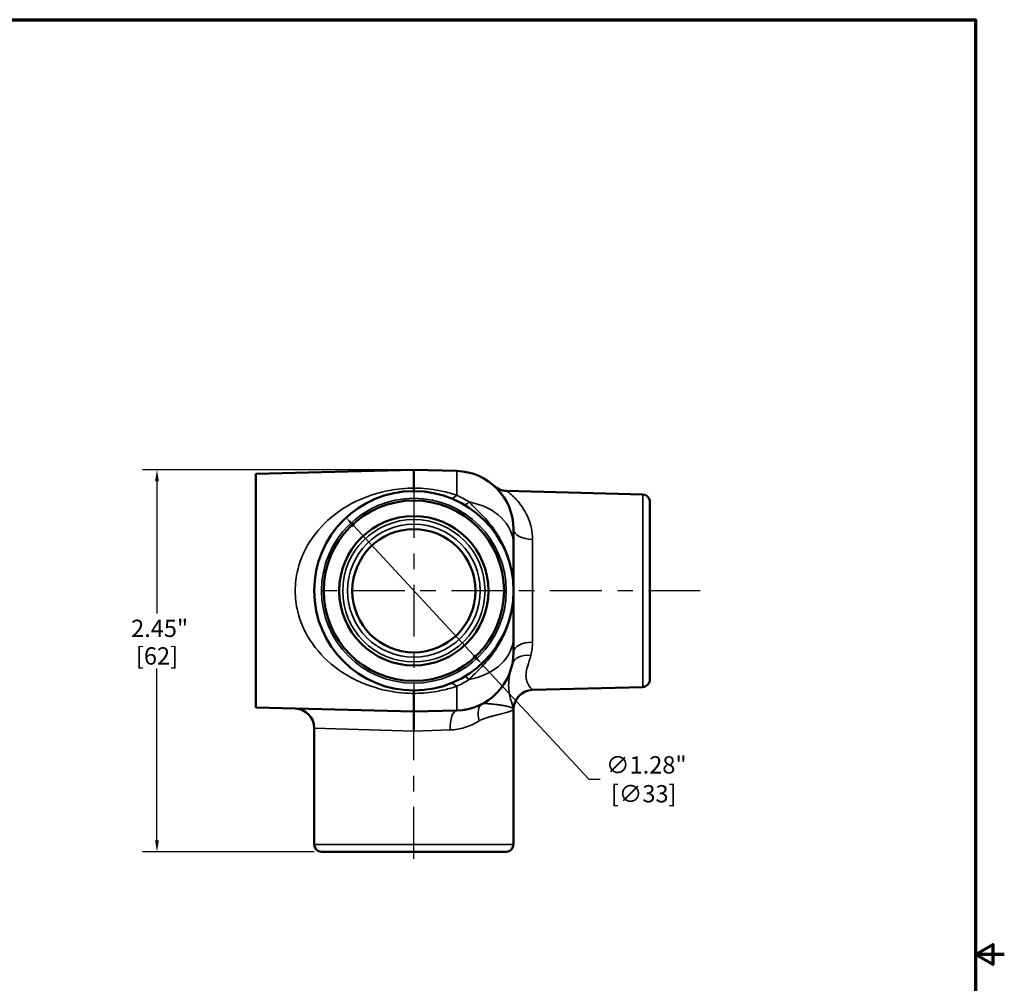
# Model space of a CAD drawing. Units: inches. Extents: x 0.1 to 16.2, y 0.1 to 12.5.
# Drawn here: x 9.9 to 16.2, y 6.1 to 12.3 of the extents above; entities that cross this region are included whole.
import ezdxf

# ---------------------------------------------------------------- set-up
doc = ezdxf.new("R2010")
doc.units = ezdxf.units.IN
doc.header["$LTSCALE"] = 0.740741
doc.header["$MEASUREMENT"] = 0
doc.linetypes.add('CHAIN', pattern=[0.7087, 0.4724, -0.0591, 0.1181, -0.0591])
for name, color, linetype, lineweight in [('Border (ANSI)', 7, 'Continuous', 70), ('Center Mark (ANSI)', 7, 'Continuous', 25), ('Centerline (ANSI)', 7, 'Continuous', 25), ('Dimension (ANSI)', 7, 'Continuous', 25), ('Visible (ANSI)', 7, 'Continuous', 50), ('Visible Narrow (ANSI)', 7, 'Continuous', 35)]:
    doc.layers.add(name, color=color, linetype=linetype, lineweight=lineweight)
doc.styles.add('Note Text (ANSI)', font='tahoma.ttf')
doc.dimstyles.new('Default (ANSI)', dxfattribs={"dimscale": 0.740741, "dimtxt": 0.15, "dimasz": 0.098425, "dimexe": 0.125, "dimexo": 0.0625, "dimgap": 0.031496, "dimtad": 0, "dimtih": 1, "dimtoh": 1, "dimrnd": 1e-08, "dimzin": 4, "dimdsep": 46, "dimtxsty": 'Note Text (ANSI)', "dimcen": 0.09, "dimdle": 0.393701, "dimclrd": 256, "dimclre": 256, "dimclrt": 256, "dimadec": 0, "dimazin": 1, "dimtfac": 0.8, "dimtofl": 0, "dimtmove": 0, "dimatfit": 3, "dimfxl": 0, "dimtolj": 1, "dimtzin": 4, "dimlwd": -1, "dimlwe": -1, "dimarcsym": 0})

# ---------------------------------------------------------------- blocks, each defined once
blk = doc.blocks.new('Borders Default Border')
at = {"layer": 'Border (ANSI)', "flags": 128}
for points in [[(0.3937, 0.3937), (0.3937, 16.6063), (21.6063, 16.6063), (21.6063, 0.3937), (0.3937, 0.3937)], [(21.8563, 8.5), (21.6063, 8.5), (21.7563, 8.5866), (21.7563, 8.4134), (21.6063, 8.5)]]:
    blk.add_lwpolyline(points, dxfattribs=at)
blk = doc.blocks.new('*D19')
at = {"layer": 'Defpoints', "color": 0, "transparency": 16777216}
for p in [(12.395, 9.4099), (10.7441, 6.9568), (11.8012, 6.9568)]:
    blk.add_point(p, dxfattribs=at)
at = {"layer": 'Dimension (ANSI)', "transparency": 16777216}
for p, q in [((12.3487, 9.4099), (10.6515, 9.4099)), ((10.7441, 9.337), (10.7441, 8.4879)), ((10.7441, 7.0297), (10.7441, 8.1335)), ((11.7549, 6.9568), (10.6515, 6.9568))]:
    blk.add_line(p, q, dxfattribs=at)
for points in [[(10.7319, 9.337), (10.7562, 9.337), (10.7441, 9.4099)], [(10.7319, 7.0297), (10.7562, 7.0297), (10.7441, 6.9568)]]:
    blk.add_solid(points, dxfattribs=at)
at = {"layer": 'Dimension (ANSI)', "transparency": 16777216, "char_height": 0.11111, "attachment_point": 5, "style": 'Note Text (ANSI)'}
for s, insert in [('\\A1; 2.45"', (10.7441, 8.3919)), ('\\A1;[62]', (10.7441, 8.2147))]:
    blk.add_mtext(s, dxfattribs=dict(at, insert=insert))
blk = doc.blocks.new('*D23')
at = {"layer": 'Defpoints', "color": 0, "transparency": 16777216}
for p in [(11.9592, 9.1029), (12.8308, 8.1638)]:
    blk.add_point(p, dxfattribs=at)
at = {"layer": 'Dimension (ANSI)', "transparency": 16777216}
for p, q in [((12.0088, 9.0494), (12.7812, 8.2172)), ((12.8308, 8.1638), (13.5191, 7.4222)), ((13.5191, 7.4222), (13.592, 7.4222))]:
    blk.add_line(p, q, dxfattribs=at)
for points in [[(12.0177, 9.0577), (11.9999, 9.0412), (11.9592, 9.1029)], [(12.7901, 8.2255), (12.7723, 8.209), (12.8308, 8.1638)]]:
    blk.add_solid(points, dxfattribs=at)
at = {"layer": 'Dimension (ANSI)', "transparency": 16777216, "insert": (13.872, 7.4222), "char_height": 0.111111, "attachment_point": 5, "style": 'Note Text (ANSI)'}
blk.add_mtext('\\A1; ∅1.28"\\P[∅33]', dxfattribs=at)

msp = doc.modelspace()

# ---------------------------------------------------------------- linework, layer by layer
at = {"layer": 'Center Mark (ANSI)', "linetype": 'CHAIN', "ltscale": 0.952448}
for p, q in [((12.395, 9.3054), (12.395, 7.9612)), ((14.2361, 8.6333), (11.7229, 8.6333))]:
    msp.add_line(p, q, dxfattribs=at)
at = {"layer": 'Centerline (ANSI)', "linetype": 'CHAIN', "ltscale": 0.952448}
msp.add_line((12.395, 6.9111), (12.395, 7.9039), dxfattribs=at)
at = {"layer": 'Visible (ANSI)'}
for p, q in [((11.3794, 9.3833), (12.395, 9.4099)), ((11.3794, 9.3833), (11.3794, 7.8833)), ((12.395, 9.4099), (12.395, 9.2928)), ((12.395, 9.4099), (12.6704, 9.4027)), ((12.395, 9.274), (12.395, 9.2928)), ((13.8656, 9.2522), (12.9912, 9.2751)), ((13.9106, 9.2128), (13.9106, 8.0538)), ((13.0356, 9.0278), (13.0356, 8.9299)), ((13.0356, 8.6333), (13.0356, 8.9299)), ((13.0356, 8.3368), (13.0356, 8.2388)), ((12.395, 7.9738), (12.395, 7.9927)), ((12.395, 7.9738), (12.395, 7.8567)), ((13.8656, 8.0144), (13.1573, 7.9959)), ((11.3794, 7.8833), (12.395, 7.8567)), ((12.395, 7.8567), (12.6704, 7.8639)), ((13.0356, 7.0037), (13.0356, 7.8709)), ((11.7544, 7.0037), (11.7544, 7.7517)), ((12.9887, 6.9568), (11.8012, 6.9568))]:
    msp.add_line(p, q, dxfattribs=at)
for radius in [0.6406, 0.5795, 0.4795, 0.396]:
    msp.add_circle((12.395, 8.6333), radius, dxfattribs=at)
for centre, radius, start, end in [((12.6606, 9.0278), 0.375, 0, 88.5), ((12.9944, 9.4001), 0.125, 228.11361, 268.5), ((13.8643, 9.2054), 0.0469, 9.16598, 88.5), ((12.6606, 8.2388), 0.375, 271.5, 0), ((13.8643, 8.0613), 0.0469, 271.5, 350.83402), ((13.1606, 7.8709), 0.125, 91.5, 180), ((11.6294, 7.7517), 0.125, 0, 88.5), ((11.8012, 7.0037), 0.0469, 180, 270), ((12.9887, 7.0037), 0.0469, 270, 0)]:
    msp.add_arc(centre, radius, start, end, dxfattribs=at)
for points, knots in [([(13.0356, 8.3368), (13.0356, 8.3768), (13.0356, 8.41), (13.0356, 8.4691), (13.0356, 8.4953), (13.0356, 8.5381), (13.0356, 8.5541), (13.0356, 8.5784), (13.0356, 8.5851), (13.0356, 8.5985), (13.0356, 8.605), (13.0356, 8.6187), (13.0356, 8.6259), (13.0356, 8.6333)], [5.629597, 5.629597, 5.629597, 5.629597, 6.092303, 6.092303, 6.562875, 6.562875, 6.83388, 6.83388, 6.932592, 6.932592, 7.020703, 7.020703, 7.108814, 7.108814, 7.108814, 7.108814]), ([(12.395, 7.7317), (12.395, 7.7318), (12.395, 7.7319), (12.395, 7.7488), (12.395, 7.7653), (12.395, 7.7957), (12.395, 7.8093), (12.395, 7.8321), (12.395, 7.8412), (12.395, 7.8536), (12.395, 7.8567), (12.395, 7.8567)], [-0.0009516, -0.0009516, -0.0009516, -0.0009516, 0, 0, 0.1273967, 0.1273967, 0.2514484, 0.2514484, 0.3754519, 0.3754519, 0.4994435, 0.4994435, 0.4994435, 0.4994435])]:
    msp.add_open_spline(points, degree=3, knots=knots, dxfattribs=at)
at = {"layer": 'Visible Narrow (ANSI)'}
for p, q in [((12.6704, 9.2468), (12.6704, 9.4027)), ((13.8656, 8.0144), (13.8656, 9.2522)), ((13.1573, 8.9632), (13.1573, 8.3035)), ((12.6704, 7.8639), (12.6704, 8.0199)), ((12.395, 7.7317), (11.7544, 7.7517)), ((12.6282, 7.739), (12.395, 7.7317)), ((11.7544, 7.0037), (13.0356, 7.0037))]:
    msp.add_line(p, q, dxfattribs=at)
for radius in [0.5937, 0.4574, 0.4267]:
    msp.add_circle((12.395, 8.6333), radius, dxfattribs=at)
for centre, major_axis, ratio, start_param, end_param in [((12.6737, 9.3464), (-0.0455, -0.1164), 0.40314, 0, 0.719849), ((12.7805, 9.2948), (-0.0629, -0.108), 0.242939, 0, 0.720792), ((12.6606, 8.9299), (0.375, 0), 0.751756, 0, 1.328685), ((13.1606, 9.0278), (-0.125, 0), 0.517463, 0, 1.544616), ((12.6606, 8.3368), (0.375, 0), 0.751756, 4.9545, 6.283185), ((13.1606, 8.2388), (-0.125, 0), 0.517463, 4.738569, 6.283185), ((13.15, 8.1362), (-0.1223, 0.0257), 0.640543, 4.872424, 6.283185), ((12.6737, 7.9202), (-0.0455, 0.1164), 0.40314, 5.563336, 6.283185), ((12.7805, 7.9718), (-0.0629, 0.108), 0.242939, 5.562393, 6.283185), ((13.16, 7.8715), (0.0874, 0.0894), 0.99852, 0.801226, 2.344341), ((13.16, 7.8715), (0.0914, 0.0853), 0.998639, 0.846578, 2.358726), ((12.6737, 7.739), (-0.0033, 0.125), 0.363926, 0, 1.561267), ((12.8966, 7.798), (-0.059, 0.1102), 0.6074, 0, 1.256352), ((13.16, 7.8715), (0.1085, -0.0621), 0.996943, 3.631773, 3.662915)]:
    msp.add_ellipse(centre, major_axis=major_axis, ratio=ratio, start_param=start_param, end_param=end_param, dxfattribs=at)
for points, knots in [([(12.395, 9.2928), (12.3904, 9.2928), (12.3859, 9.2927), (12.3519, 9.292), (12.3225, 9.2899), (12.2451, 9.2804), (12.1986, 9.2707), (12.0623, 9.2309), (11.9815, 9.1912), (11.8454, 9.0941), (11.7885, 9.0382), (11.6996, 8.9115), (11.6666, 8.8415), (11.6381, 8.7231), (11.6326, 8.6782), (11.6326, 8.6333), (11.6326, 8.5884), (11.6381, 8.5435), (11.6666, 8.4252), (11.6996, 8.3551), (11.7885, 8.2285), (11.8454, 8.1726), (11.9815, 8.0755), (12.0623, 8.0357), (12.1986, 7.996), (12.2451, 7.9862), (12.3225, 7.9768), (12.3519, 7.9747), (12.3859, 7.9739), (12.3904, 7.9739), (12.395, 7.9738)], [-9.635008, -9.635008, -9.635008, -9.635008, -9.600413, -9.600413, -9.376012, -9.376012, -8.997181, -8.997181, -8.197726, -8.197726, -7.468054, -7.468054, -6.778985, -6.778985, -6.380242, -6.380242, -6.380242, -5.981498, -5.981498, -5.29243, -5.29243, -4.562757, -4.562757, -3.763303, -3.763303, -3.384472, -3.384472, -3.160071, -3.160071, -3.125476, -3.125476, -3.125476, -3.125476]), ([(12.6704, 9.2468), (12.6396, 9.2572), (12.6074, 9.2662), (12.5259, 9.2836), (12.475, 9.2902), (12.4139, 9.2926), (12.4044, 9.2928), (12.395, 9.2928)], [-13.1166858, -13.1166858, -13.1166858, -13.1166858, -12.8413408, -12.8413408, -12.447685, -12.447685, -12.3755971, -12.3755971, -12.3755971, -12.3755971]), ([(12.7505, 9.2036), (12.7374, 9.212), (12.724, 9.2199), (12.6972, 9.2343), (12.6838, 9.2408), (12.6704, 9.2468)], [-0.3189925, -0.3189925, -0.3189925, -0.3189925, -0.1594962, -0.1594962, 0, 0, 0, 0]), ([(13.1573, 8.9632), (13.1573, 9.012), (13.1471, 9.0566), (13.1134, 9.1414), (13.0877, 9.1792), (13.0391, 9.2357), (13.016, 9.2555), (12.9953, 9.2721), (12.9914, 9.2751), (12.9914, 9.2751)], [-4.09483, -4.09483, -4.09483, -4.09483, -3.575401, -3.575401, -2.953892, -2.953892, -2.369529, -2.369529, -2.047463, -2.047463, -2.047463, -2.047463]), ([(13.0356, 8.6333), (13.0356, 8.6756), (13.0319, 8.7173), (13.0174, 8.7963), (13.0071, 8.8335), (12.986, 8.8903), (12.9772, 8.9108), (12.954, 8.9582), (12.9389, 8.9845), (12.9107, 9.0269), (12.8985, 9.0435), (12.8725, 9.0764), (12.8585, 9.0926), (12.833, 9.1201), (12.8217, 9.1317), (12.8, 9.1532), (12.7897, 9.1631), (12.7744, 9.1781), (12.7697, 9.1827), (12.7602, 9.1925), (12.7554, 9.1976), (12.7505, 9.2036)], [-0.011461, -0.011461, -0.011461, -0.011461, 0.370343, 0.370343, 0.736517, 0.736517, 0.951663, 0.951663, 1.250212, 1.250212, 1.452991, 1.452991, 1.662724, 1.662724, 1.819866, 1.819866, 1.956091, 1.956091, 2.015149, 2.015149, 2.074207, 2.074207, 2.074207, 2.074207]), ([(12.7505, 8.0631), (12.7554, 8.0691), (12.7602, 8.0741), (12.7697, 8.0839), (12.7744, 8.0885), (12.7882, 8.1021), (12.7973, 8.1108), (12.8175, 8.1308), (12.8286, 8.142), (12.8533, 8.1683), (12.8667, 8.1835), (12.8926, 8.2153), (12.9051, 8.232), (12.9336, 8.2738), (12.9489, 8.2993), (12.9763, 8.3531), (12.9884, 8.3813), (13.0132, 8.4529), (13.0238, 8.497), (13.031, 8.5523), (13.0321, 8.5621), (13.0339, 8.5825), (13.0345, 8.593), (13.0352, 8.6086), (13.0354, 8.6136), (13.0355, 8.6211), (13.0355, 8.6236), (13.0356, 8.6274), (13.0356, 8.6288), (13.0356, 8.6309), (13.0356, 8.6315), (13.0356, 8.6324), (13.0356, 8.6326), (13.0356, 8.6329), (13.0356, 8.633), (13.0356, 8.6332), (13.0356, 8.6332), (13.0356, 8.6333)], [0, 0, 0, 0, 0.059058, 0.059058, 0.118115, 0.118115, 0.236231, 0.236231, 0.389781, 0.389781, 0.588541, 0.588541, 0.793539, 0.793539, 1.086946, 1.086946, 1.381651, 1.381651, 1.808129, 1.808129, 1.899366, 1.899366, 1.996052, 1.996052, 2.041778, 2.041778, 2.064087, 2.064087, 2.076538, 2.076538, 2.082727, 2.082727, 2.084394, 2.084394, 2.085257, 2.085257, 2.08606, 2.08606, 2.08606, 2.08606]), ([(13.1467, 8.2177), (13.15, 8.231), (13.1527, 8.2448), (13.1563, 8.2735), (13.1573, 8.2883), (13.1573, 8.3035)], [-0.3231729, -0.3231729, -0.3231729, -0.3231729, -0.1615864, -0.1615864, 0, 0, 0, 0]), ([(13.1568, 7.9964), (13.1557, 7.9973), (13.1534, 7.9995), (13.1438, 8.0102), (13.1337, 8.0229), (13.1223, 8.0488), (13.1193, 8.0578), (13.1152, 8.081), (13.115, 8.096), (13.1194, 8.1244), (13.1227, 8.1371), (13.1329, 8.1713), (13.1407, 8.1936), (13.1467, 8.2177)], [0.031752, 0.031752, 0.031752, 0.031752, 0.250041, 0.250041, 0.699207, 0.699207, 0.898075, 0.898075, 1.157678, 1.157678, 1.345666, 1.345666, 1.636774, 1.636774, 1.636774, 1.636774]), ([(13.0276, 8.1619), (13.0231, 8.1403), (13.0173, 8.1195), (13.0096, 8.0837), (13.0072, 8.0693), (13.0038, 8.0347), (13.004, 8.0147), (13.0071, 7.9821), (13.0094, 7.9689), (13.0179, 7.9296), (13.0255, 7.9084), (13.0327, 7.8858), (13.0344, 7.8799), (13.0352, 7.8754)], [-1.636774, -1.636774, -1.636774, -1.636774, -1.345666, -1.345666, -1.157678, -1.157678, -0.898075, -0.898075, -0.699207, -0.699207, -0.250041, -0.250041, -0.031752, -0.031752, -0.031752, -0.031752]), ([(12.6704, 8.0199), (12.6838, 8.0258), (12.6972, 8.0324), (12.724, 8.0468), (12.7374, 8.0546), (12.7505, 8.0631)], [-0.3189925, -0.3189925, -0.3189925, -0.3189925, -0.1594962, -0.1594962, 0, 0, 0, 0]), ([(12.395, 7.9738), (12.4154, 7.974), (12.4358, 7.9748), (12.503, 7.9799), (12.5488, 7.9872), (12.6191, 8.0038), (12.6452, 8.0113), (12.6704, 8.0199)], [-13.8577744, -13.8577744, -13.8577744, -13.8577744, -13.7023364, -13.7023364, -13.341936, -13.341936, -13.1166858, -13.1166858, -13.1166858, -13.1166858]), ([(12.8147, 7.798), (12.8156, 7.7986), (12.8166, 7.7991), (12.8184, 7.8002), (12.8193, 7.8007), (12.8217, 7.8019), (12.8232, 7.8026), (12.8266, 7.8042), (12.8286, 7.805), (12.833, 7.8069), (12.8355, 7.8079), (12.8402, 7.8097), (12.8424, 7.8105), (12.848, 7.8125), (12.8514, 7.8136), (12.859, 7.8162), (12.8633, 7.8175), (12.8729, 7.8205), (12.8783, 7.822), (12.8905, 7.8255), (12.8972, 7.8273), (12.9122, 7.8313), (12.9204, 7.8334), (12.9384, 7.838), (12.9479, 7.8404), (12.9684, 7.8457), (12.9788, 7.8484), (12.9999, 7.8544), (13.0096, 7.8574), (13.0231, 7.8627), (13.0277, 7.8649), (13.033, 7.8686), (13.0344, 7.8701), (13.0351, 7.8715)], [-1.627738, -1.627738, -1.627738, -1.627738, -1.61589, -1.61589, -1.604047, -1.604047, -1.585094, -1.585094, -1.560455, -1.560455, -1.528424, -1.528424, -1.499363, -1.499363, -1.455294, -1.455294, -1.398004, -1.398004, -1.323528, -1.323528, -1.226708, -1.226708, -1.100843, -1.100843, -0.937218, -0.937218, -0.724506, -0.724506, -0.44798, -0.44798, -0.223987, -0.223987, -0.062036, -0.062036, -0.062036, -0.062036]), ([(13.0352, 7.8754), (13.0345, 7.8767), (13.0333, 7.8781), (13.0285, 7.8812), (13.0244, 7.883), (13.0123, 7.8871), (13.0036, 7.8893), (12.9847, 7.8933), (12.9753, 7.8949), (12.957, 7.8979), (12.9484, 7.8992), (12.9323, 7.9014), (12.925, 7.9023), (12.9116, 7.904), (12.9055, 7.9047), (12.8946, 7.9058), (12.8898, 7.9063), (12.8811, 7.9072), (12.8773, 7.9075), (12.8705, 7.9081), (12.8675, 7.9083), (12.8625, 7.9087), (12.8605, 7.9088), (12.8562, 7.909), (12.854, 7.9091), (12.85, 7.9093), (12.8483, 7.9093), (12.8452, 7.9093), (12.8439, 7.9093), (12.8417, 7.9091), (12.8409, 7.909), (12.8393, 7.9088), (12.8384, 7.9087), (12.8376, 7.9082)], [0.062036, 0.062036, 0.062036, 0.062036, 0.223987, 0.223987, 0.44798, 0.44798, 0.724506, 0.724506, 0.937218, 0.937218, 1.100843, 1.100843, 1.226708, 1.226708, 1.323528, 1.323528, 1.398004, 1.398004, 1.455294, 1.455294, 1.499363, 1.499363, 1.528424, 1.528424, 1.560455, 1.560455, 1.585094, 1.585094, 1.604047, 1.604047, 1.61589, 1.61589, 1.627738, 1.627738, 1.627738, 1.627738]), ([(12.6282, 7.739), (12.6602, 7.74), (12.691, 7.7454), (12.7543, 7.7645), (12.7861, 7.7797), (12.8147, 7.798)], [0, 0, 0, 0, 0.3126414, 0.3126414, 0.6852327, 0.6852327, 0.6852327, 0.6852327])]:
    msp.add_open_spline(points, degree=3, knots=knots, dxfattribs=at)
for points in [[(13.1573, 7.9959), (13.1573, 7.9959), (13.1571, 7.9961), (13.1568, 7.9964)], [(13.0351, 7.8715), (13.0354, 7.8711), (13.0356, 7.8709), (13.0356, 7.8709)]]:
    msp.add_open_spline(points, degree=3, dxfattribs=at)

# ---------------------------------------------------------------- block references
at = {"xscale": 0.7407407407407407, "yscale": 0.7407407407407407, "zscale": 0.7407407407407407}
msp.add_blockref('Borders Default Border', (0, 0), dxfattribs=at)

# ---------------------------------------------------------------- dimensions: what is measured, and where the dimension line sits
at = {"layer": 'Dimension (ANSI)'}
dim = msp.add_linear_dim(base=(10.7441, 6.9568), p1=(12.395, 9.4099), p2=(11.8012, 6.9568), angle=270, text=' <>"\\X[62]', dimstyle='Default (ANSI)', override={"dimgap": 0.031496, "dimdec": 2, "dimpost": '\\X', "dimtol": 0, "dimlim": 0, "dimtp": 0, "dimtm": 0, "dimtdec": 2, "dimatfit": 1}, dxfattribs=at)
dim.commit()
dim.dimension.update_dxf_attribs({"geometry": '*D19', "text_midpoint": (10.7441, 8.3107), "dimtype": 160})
dim = msp.add_diameter_dim_2p(p1=(11.9592, 9.1029), p2=(12.8308, 8.1638), text=' <>"\\X[∅33]', dimstyle='Default (ANSI)', override={"dimgap": 0.031496, "dimdec": 2, "dimlfac": 1, "dimpost": '\\X', "dimtol": 0, "dimlim": 0, "dimtp": 0, "dimtm": 0, "dimtdec": 2, "dimtofl": 1, "dimatfit": 2}, dxfattribs=at)
dim.commit()
dim.dimension.update_dxf_attribs({"geometry": '*D23', "text_midpoint": (13.872, 7.4222), "dimtype": 163})

doc.saveas('drawing.dxf')
